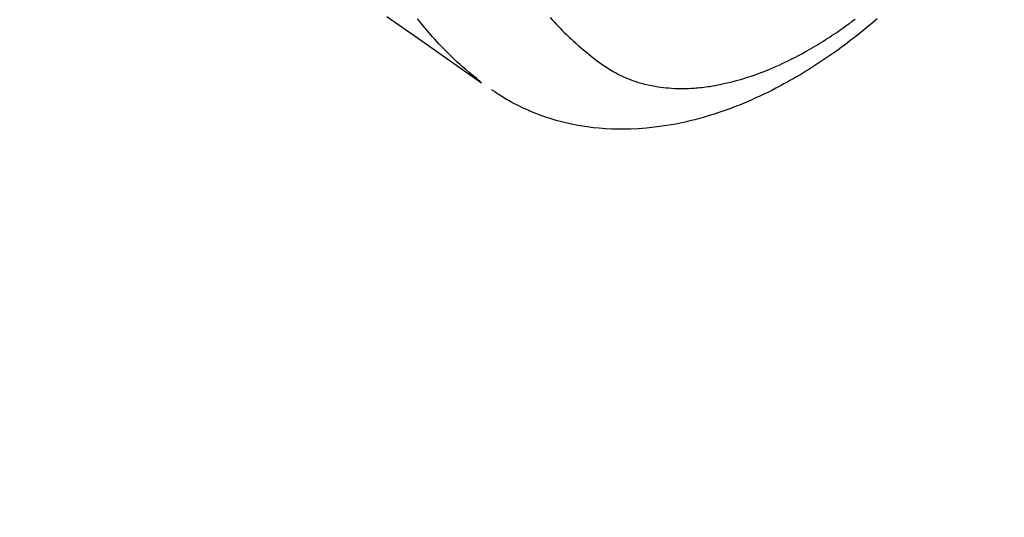
# Model space of a CAD drawing. Extents: x 27948 to 54421, y -13 to 8857.
# Drawn here: x 45736 to 45787, y 6743 to 6769 of the extents above; entities that cross this region are included whole.
import ezdxf

# ---------------------------------------------------------------- set-up
doc = ezdxf.new("R2010")
doc.units = 0
doc.header["$LTSCALE"] = 50
doc.header["$MEASUREMENT"] = 0
doc.linetypes.add('HIDDEN', pattern=[0.375, 0.25, -0.125])
doc.layers.get('0').update_dxf_attribs({"linetype": 'CONTINUOUS'})
doc.layers.add('150-機器', color=8, linetype='CONTINUOUS')
doc.layers.add('160-文字', color=254, linetype='CONTINUOUS')
doc.styles.add('KH001', font='txt')
doc.dimstyles.new('KH1xx030', dxfattribs={"dimscale": 30, "dimtxt": 2, "dimasz": 0.6, "dimexe": 0.3, "dimexo": 1.2, "dimgap": 0.5, "dimtad": 3, "dimdec": 1, "dimdsep": 46, "dimlunit": 6, "dimtxsty": 'KH001', "dimblk": 'DOT', "dimcen": 1, "dimdle": 1, "dimclrd": 256, "dimclre": 256, "dimclrt": 256, "dimadec": 0, "dimazin": 0, "dimtfac": 1, "dimtdec": 1, "dimtix": 1, "dimtmove": 2, "dimatfit": 3, "dimldrblk": 'CLOSEDBLANK', "dimfxl": 1, "dimtolj": 1, "dimtzin": 0, "dimlwd": -1, "dimlwe": -1, "dimarcsym": 0})

# ---------------------------------------------------------------- blocks, each defined once
blk = doc.blocks.new('F402_H')
at = {"layer": '150-機器', "color": 13, "linetype": 'HIDDEN'}
for points in [[(204.816, -171.416), (206.451, -172.56), (208.085, -173.705), (209.719, -174.851)], [(209.665, -174.794), (209.467, -174.636), (209.269, -174.477), (209.073, -174.316), (208.879, -174.152), (208.731, -174.023), (208.586, -173.892), (208.441, -173.76), (208.299, -173.626), (208.229, -173.559), (208.159, -173.492), (208.09, -173.425), (208.021, -173.357), (207.917, -173.254), (207.814, -173.15), (207.712, -173.045), (207.611, -172.939), (207.502, -172.824), (207.395, -172.707), (207.288, -172.59), (207.183, -172.472), (207.082, -172.358), (206.982, -172.242), (206.883, -172.126), (206.785, -172.009), (206.708, -171.916), (206.632, -171.822), (206.556, -171.728), (206.481, -171.634), (206.401, -171.532)], [(213.273, -171.472), (213.376, -171.585), (213.479, -171.698), (213.584, -171.809), (213.689, -171.919), (213.795, -172.028), (213.901, -172.136), (214.008, -172.242), (214.116, -172.348), (214.202, -172.431), (214.289, -172.514), (214.377, -172.596), (214.465, -172.677), (214.608, -172.806), (214.753, -172.934), (214.899, -173.06), (215.047, -173.184), (215.172, -173.286), (215.298, -173.388), (215.424, -173.488), (215.552, -173.587), (215.668, -173.675), (215.785, -173.762), (215.904, -173.848), (216.023, -173.932), (216.19, -174.046), (216.361, -174.155), (216.534, -174.259), (216.711, -174.358), (216.823, -174.416), (216.936, -174.472), (217.051, -174.526), (217.166, -174.577), (217.293, -174.63), (217.42, -174.68), (217.548, -174.727), (217.678, -174.772), (217.801, -174.812), (217.925, -174.85), (218.05, -174.885), (218.175, -174.918), (218.35, -174.96), (218.526, -174.997), (218.703, -175.03), (218.88, -175.059), (219.015, -175.078), (219.15, -175.094), (219.285, -175.108), (219.42, -175.12), (219.569, -175.131), (219.719, -175.139), (219.868, -175.144), (220.017, -175.146), (220.161, -175.146), (220.304, -175.144), (220.447, -175.139), (220.591, -175.132), (220.674, -175.128), (220.757, -175.122), (220.84, -175.116), (220.924, -175.109), (221.029, -175.099), (221.135, -175.088), (221.241, -175.076), (221.346, -175.062), (221.442, -175.049), (221.539, -175.035), (221.635, -175.02), (221.731, -175.004), (221.851, -174.984), (221.97, -174.961), (222.089, -174.938), (222.208, -174.914), (222.374, -174.877), (222.54, -174.839), (222.704, -174.798), (222.869, -174.755), (223.003, -174.718), (223.137, -174.679), (223.271, -174.64), (223.405, -174.598), (223.552, -174.551), (223.699, -174.502), (223.845, -174.452), (223.99, -174.4), (224.128, -174.349), (224.264, -174.298), (224.401, -174.245), (224.536, -174.19), (224.617, -174.157), (224.697, -174.124), (224.777, -174.091), (224.857, -174.056), (225.018, -173.986), (225.179, -173.913), (225.339, -173.839), (225.499, -173.763), (225.615, -173.707), (225.73, -173.65), (225.846, -173.593), (225.96, -173.534), (226.158, -173.43), (226.355, -173.325), (226.551, -173.216), (226.746, -173.106), (226.862, -173.039), (226.978, -172.971), (227.093, -172.902), (227.208, -172.832), (227.324, -172.761), (227.439, -172.689), (227.554, -172.616), (227.669, -172.542), (227.785, -172.467), (227.9, -172.391), (228.015, -172.314), (228.13, -172.237), (228.292, -172.126), (228.453, -172.014), (228.613, -171.9), (228.772, -171.784), (228.806, -171.759), (228.84, -171.734), (228.875, -171.708), (228.909, -171.683), (229, -171.614), (229.091, -171.546)], [(230.23, -171.534), (230.091, -171.654), (229.951, -171.772), (229.81, -171.89), (229.669, -172.007), (229.528, -172.122), (229.386, -172.237), (229.244, -172.35), (229.101, -172.463), (228.959, -172.574), (228.816, -172.684), (228.672, -172.793), (228.528, -172.902), (228.366, -173.021), (228.203, -173.14), (228.039, -173.257), (227.875, -173.373), (227.774, -173.443), (227.674, -173.513), (227.573, -173.582), (227.472, -173.65), (227.316, -173.754), (227.16, -173.857), (227.003, -173.959), (226.845, -174.06), (226.688, -174.159), (226.531, -174.256), (226.373, -174.353), (226.214, -174.448), (226.046, -174.547), (225.878, -174.644), (225.709, -174.74), (225.539, -174.834), (225.398, -174.911), (225.257, -174.987), (225.115, -175.063), (224.973, -175.137), (224.766, -175.243), (224.558, -175.346), (224.349, -175.448), (224.139, -175.547), (223.94, -175.639), (223.739, -175.728), (223.538, -175.816), (223.336, -175.901), (223.212, -175.952), (223.088, -176.003), (222.963, -176.052), (222.838, -176.101), (222.637, -176.177), (222.435, -176.251), (222.233, -176.323), (222.029, -176.392), (221.779, -176.474), (221.528, -176.552), (221.276, -176.627), (221.023, -176.698), (220.773, -176.765), (220.521, -176.828), (220.269, -176.886), (220.016, -176.941), (219.784, -176.988), (219.551, -177.03), (219.318, -177.07), (219.084, -177.106), (218.678, -177.159), (218.272, -177.202), (217.864, -177.234), (217.455, -177.254), (217.205, -177.26), (216.954, -177.262), (216.704, -177.258), (216.453, -177.251), (216.137, -177.234), (215.822, -177.21), (215.508, -177.179), (215.195, -177.139), (214.949, -177.102), (214.705, -177.06), (214.461, -177.013), (214.219, -176.961), (214.006, -176.911), (213.794, -176.857), (213.583, -176.799), (213.373, -176.738), (213.228, -176.692), (213.083, -176.645), (212.94, -176.596), (212.797, -176.545), (212.663, -176.495), (212.53, -176.443), (212.398, -176.39), (212.266, -176.335), (212.24, -176.324), (212.214, -176.313), (212.189, -176.302), (212.163, -176.291), (212.015, -176.225), (211.868, -176.158), (211.722, -176.088), (211.577, -176.017), (211.434, -175.944), (211.291, -175.869), (211.15, -175.791), (211.01, -175.71), (210.929, -175.662), (210.848, -175.612), (210.767, -175.562), (210.687, -175.511), (210.616, -175.464), (210.545, -175.417), (210.475, -175.369), (210.405, -175.32), (210.366, -175.293), (210.327, -175.265), (210.289, -175.238), (210.25, -175.21)]]:
    blk.add_lwpolyline(points, dxfattribs=at)
blk = doc.blocks.new('_ClosedBlank')
at = {"color": 0, "linetype": 'ByBlock', "lineweight": -2}
for p, q in [((-1, 0.1667), (0, 0)), ((-1, 0.1667), (-1, -0.1667)), ((0, 0), (-1, -0.1667))]:
    blk.add_line(p, q, dxfattribs=at)
blk = doc.blocks.new('_Dot')
at = {"color": 0, "linetype": 'ByBlock', "lineweight": -2}
blk.add_line((-0.5, 0), (-1, 0), dxfattribs=at)
at = {"color": 0, "linetype": 'ByBlock', "const_width": 0.5}
blk.add_lwpolyline([(-0.25, 0, 1), (0.25, 0, 1)], format="xyb", close=True, dxfattribs=at)

msp = doc.modelspace()

# ---------------------------------------------------------------- block references
at = {"layer": '150-機器'}
msp.add_blockref('F402_H', (45549.899, 6940.134), dxfattribs=at)

# ---------------------------------------------------------------- leaders
at = {"layer": '160-文字', "annotation_type": 0, "has_hookline": 1, "hookline_direction": 0, "text_width": 1398.579}
msp.add_leader([(45429.906, 6947.323), (46328.67, 5997.755), (46346.67, 5997.755)], dimstyle='KH1xx030', override={"dimgap": 0.5, "dimtad": 1}, dxfattribs=at)
at = {"layer": '160-文字'}
msp.add_leader([(45669.906, 6939.942), (46328.67, 5997.755)], dimstyle='KH1xx030', override={"dimgap": 0.5, "dimtad": 1}, dxfattribs=at)

doc.saveas('drawing.dxf')
